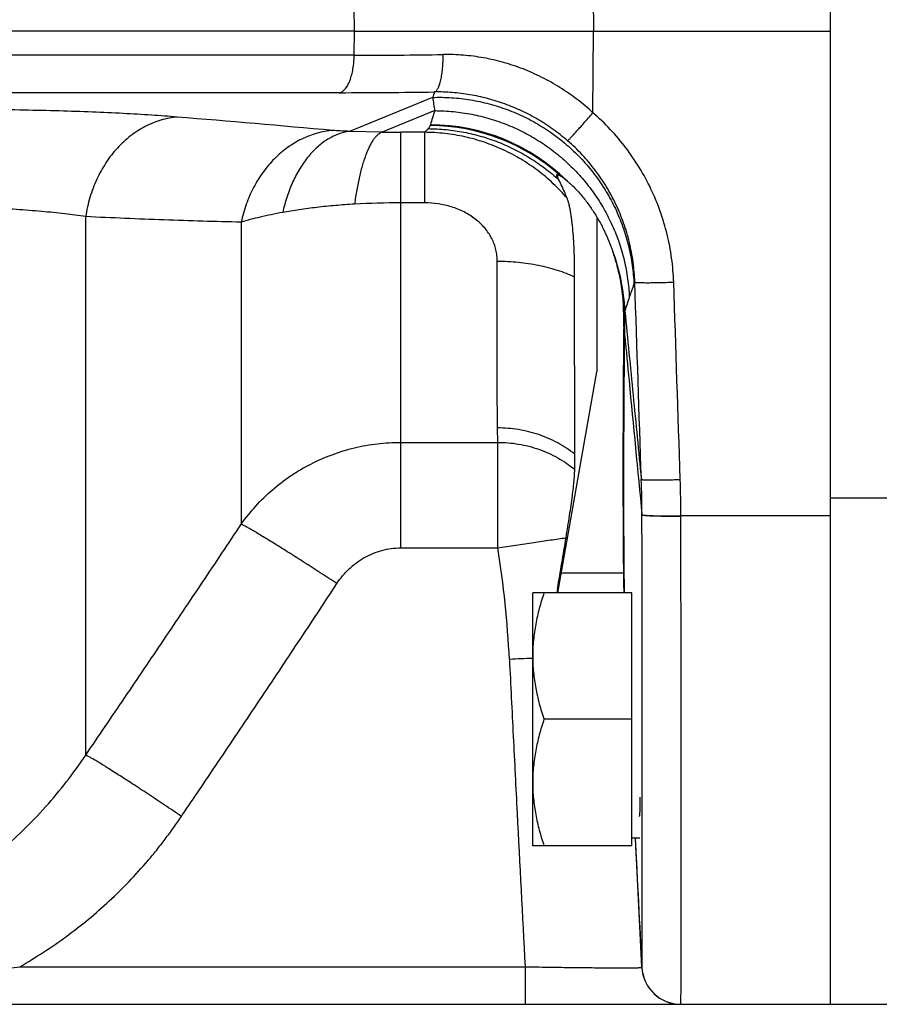
# Model space of a CAD drawing. Units: millimetres. Extents: x -1519 to 769, y -414 to 646.
# Drawn here: x -1302 to -1258, y 38 to 89 of the extents above; entities that cross this region are included whole.
import ezdxf

# ---------------------------------------------------------------- set-up
doc = ezdxf.new("R2010")
doc.units = ezdxf.units.MM
doc.header["$LTSCALE"] = 19.36
doc.layers.get('0').update_dxf_attribs({"linetype": 'CONTINUOUS'})
doc.layers.add('3_ALL_AXES', color=7, linetype='CONTINUOUS')

msp = doc.modelspace()

# ---------------------------------------------------------------- linework, layer by layer
at = {"color": 7, "linetype": 'CONTINUOUS'}
for p, q in [((-1260.403, 37.915), (-1260.403, 137.915)), ((-1284.863, 87.915), (-1305.709, 87.915)), ((-1284.863, 87.915), (-1272.58, 87.915)), ((-1272.58, 87.915), (-1260.403, 87.915)), ((-1273.548, 66.186), (-1273.55, 75.286)), ((-1273.547, 65.401), (-1273.548, 66.186)), ((-1271.044, 60.065), (-1274.228, 60.065)), ((-1275.706, 46.059), (-1275.706, 59.059)), ((-1270.606, 59.059), (-1275.706, 59.059)), ((-1270.606, 46.059), (-1270.606, 59.059)), ((-1270.606, 52.559), (-1275.125, 52.559)), ((-1270.206, 48.559), (-1270.195, 48.559)), ((-1270.606, 46.059), (-1275.706, 46.059)), ((-1270.206, 46.459), (-1270.606, 46.459)), ((-1270.101, 39.811), (-1270.096, 39.818)), ((-1311.621, 37.915), (-1255.403, 37.915))]:
    msp.add_line(p, q, dxfattribs=at)
at = {"color": 9, "linetype": 'CONTINUOUS'}
for p, q in [((-1272.612, 92.101), (-1272.58, 87.915)), ((-1284.863, 87.915), (-1284.872, 89.146)), ((-1284.872, 86.683), (-1284.863, 87.915)), ((-1272.612, 83.729), (-1272.58, 87.915)), ((-1284.872, 86.683), (-1305.718, 86.683)), ((-1285.619, 84.76), (-1306.465, 84.76)), ((-1280.85, 84.517), (-1285.122, 82.773)), ((-1280.733, 83.836), (-1283.432, 82.734)), ((-1283.432, 82.734), (-1285.122, 82.773)), ((-1282.483, 61.368), (-1282.483, 82.723)), ((-1281.259, 82.723), (-1282.483, 82.723)), ((-1281.259, 82.723), (-1281.259, 79.097)), ((-1274.427, 80.553), (-1274.427, 80.403)), ((-1281.259, 79.097), (-1282.483, 79.097)), ((-1298.662, 50.717), (-1298.662, 78.389)), ((-1290.675, 78.105), (-1290.675, 62.584)), ((-1270.462, 75.023), (-1270.505, 74.911)), ((-1277.5, 66.791), (-1277.51, 67.532)), ((-1282.483, 66.791), (-1277.5, 66.791)), ((-1252.403, 63.915), (-1260.403, 63.915)), ((-1270.093, 63.062), (-1270.093, 63.07)), ((-1268.095, 62.998), (-1268.095, 63.007)), ((-1260.403, 63.007), (-1268.095, 63.007)), ((-1282.483, 61.368), (-1277.5, 61.368)), ((-1274.427, 59.275), (-1274.427, 59.059)), ((-1270.096, 39.818), (-1270.418, 46.459)), ((-1302.052, 39.845), (-1276.1, 39.845)), ((-1276.1, 39.845), (-1276.1, 37.915)), ((-1270.102, 39.818), (-1270.101, 39.811))]:
    msp.add_line(p, q, dxfattribs=at)
for centre, radius, start, end in [((-1284.818, 376.316), 289.633, 269.9894, 270.89356), ((-1285.731, 423.265), 338.505, 270.01888, 270.84406), ((-1221.361, 62.137), 63.56, 159.11352, 159.38326), ((-1203.681, 97.495), 78.253, 189.54642, 190.05244), ((-1411.351, -1328.441), 1416.819, 84.923151, 85.24732), ((-1282.314, 83.508), 1.412, 341.8831, 343.7106), ((-1280.997, 73.029), 10.039, 47.8843, 89.8557), ((-1280.981, 73.074), 10.037, 45.6887, 89.8743), ((-1282.485, 122.499), 39.776, 268.637, 270.0029), ((-1282.491, 37.48), 41.617, 89.9902, 93.2553), ((-1280.906, 73.126), 9.945, 2.4263, 20.4878), ((-1280.917, 73.081), 9.941, 2.1183, 14.0197), ((-1255.049, 68.955), 16.564, 158.9241, 161.3644), ((-1276.232, 74.14), 5.294, 352.4923, 353.5666), ((-1312.303, 72.635), 41.328, 359.4843, 1.1273), ((-1283.615, 71.201), 12.683, 4.8045, 7.1558), ((-1330.65, 62.9), 60.557, 0.16013, 1.87908), ((-1330.193, 62.876), 62.098, 0.12115, 1.85223), ((-1329.406, 53.031), 52.571, 2.842, 9.1248), ((-1268.64, -113.955), 169.794, 92.385, 92.78832), ((-1348.891, 417.798), 380.844, 276.0572, 277.06444), ((-1268.097, 39.915), 2, 182.6994, 269.9999)]:
    msp.add_arc(centre, radius, start, end, dxfattribs=at)
at = {"color": 7, "linetype": 'CONTINUOUS'}
for centre, radius, start, end in [((-1280.187, 77.233), 6.574, 27.6331, 28.8259), ((-1281.042, 73.314), 10.008, 17.0371, 19.2076), ((-1281.299, 73.235), 10.277, 12.6705, 17.0389), ((-1281.006, 73.299), 9.977, 0.2785, 12.6775), ((-1307.031, 73.173), 36.003, 359.376, 0.2784), ((-1822.316, 152.145), 555.704, 350.37949, 350.65246), ((-1271.212, 58.73), 3.261, 170.3773, 174.1976), ((-1268.104, 39.915), 2, 182.9585, 270), ((-1268.098, 39.915), 2, 182.7615, 270)]:
    msp.add_arc(centre, radius, start, end, dxfattribs=at)
at = {"color": 9, "linetype": 'CONTINUOUS'}
for points, knots in [([(-1285.619, 84.76), (-1285.594, 84.766), (-1285.543, 84.783), (-1285.47, 84.824), (-1285.399, 84.881), (-1285.331, 84.953), (-1285.266, 85.039), (-1285.205, 85.139), (-1285.147, 85.253), (-1285.074, 85.425), (-1284.997, 85.668), (-1284.929, 85.985), (-1284.886, 86.328), (-1284.874, 86.563), (-1284.872, 86.683)], [0, 0, 0, 0, 0.035626, 0.073725, 0.115189, 0.160617, 0.210352, 0.264531, 0.323132, 0.386009, 0.523474, 0.674166, 0.834408, 1, 1, 1, 1]), ([(-1280.744, 84.797), (-1280.709, 84.809), (-1280.66, 84.849), (-1280.607, 84.919), (-1280.565, 84.99), (-1280.526, 85.077), (-1280.489, 85.176), (-1280.455, 85.29), (-1280.411, 85.463), (-1280.366, 85.706), (-1280.328, 86.022), (-1280.305, 86.364), (-1280.301, 86.599), (-1280.302, 86.718)], [0, 0, 0, 0, 0.054575, 0.089411, 0.130052, 0.176687, 0.22928, 0.287638, 0.351457, 0.493829, 0.652551, 0.822985, 1, 1, 1, 1]), ([(-1272.612, 83.729), (-1272.873, 83.97), (-1273.418, 84.429), (-1274.295, 85.038), (-1275.224, 85.561), (-1276.195, 85.993), (-1277.199, 86.329), (-1278.224, 86.565), (-1279.261, 86.701), (-1279.956, 86.724), (-1280.302, 86.718)], [0, 0, 0, 0, 0.126326, 0.252531, 0.378514, 0.504144, 0.629266, 0.753715, 0.877335, 1, 1, 1, 1]), ([(-1280.85, 84.517), (-1280.524, 84.528), (-1279.87, 84.518), (-1278.895, 84.407), (-1277.936, 84.201), (-1277.001, 83.903), (-1276.099, 83.515), (-1275.24, 83.041), (-1274.431, 82.486), (-1273.68, 81.854), (-1272.995, 81.152), (-1272.382, 80.387), (-1271.847, 79.566), (-1271.394, 78.697), (-1271.029, 77.788), (-1270.755, 76.848), (-1270.575, 75.887), (-1270.518, 75.236), (-1270.505, 74.911)], [0, 0, 0, 0, 0.062537, 0.125086, 0.187645, 0.250207, 0.31277, 0.375329, 0.437879, 0.500416, 0.562938, 0.62544, 0.687922, 0.750381, 0.812818, 0.875233, 0.937626, 1, 1, 1, 1]), ([(-1273.913, 82.289), (-1274.151, 82.495), (-1274.645, 82.885), (-1275.436, 83.398), (-1276.268, 83.836), (-1277.133, 84.195), (-1278.022, 84.472), (-1278.925, 84.667), (-1279.835, 84.78), (-1280.442, 84.801), (-1280.744, 84.797)], [0, 0, 0, 0, 0.126841, 0.253498, 0.379833, 0.505669, 0.630802, 0.755024, 0.878141, 1, 1, 1, 1]), ([(-1293.961, 83.507), (-1294.401, 83.544), (-1295.326, 83.612), (-1296.78, 83.696), (-1298.36, 83.766), (-1300.055, 83.822), (-1301.852, 83.865), (-1304.415, 83.905), (-1306.376, 83.915), (-1307.708, 83.915)], [0, 0, 0, 0, 0.096287, 0.202342, 0.317569, 0.441153, 0.572177, 0.709644, 1, 1, 1, 1]), ([(-1293.961, 83.507), (-1294.102, 83.494), (-1294.384, 83.455), (-1294.801, 83.353), (-1295.21, 83.21), (-1295.609, 83.026), (-1295.994, 82.803), (-1296.489, 82.453), (-1297.061, 81.924), (-1297.646, 81.169), (-1298.12, 80.313), (-1298.469, 79.378), (-1298.613, 78.722), (-1298.662, 78.389)], [0, 0, 0, 0, 0.056772, 0.114009, 0.17186, 0.230448, 0.289876, 0.350215, 0.473665, 0.600933, 0.731617, 0.864971, 1, 1, 1, 1]), ([(-1280.733, 83.836), (-1280.772, 83.716), (-1280.85, 83.475), (-1280.923, 83.233), (-1280.959, 83.111)], [0, 0, 0, 0, 0.501212, 1, 1, 1, 1]), ([(-1280.733, 83.836), (-1280.414, 83.836), (-1279.776, 83.804), (-1278.829, 83.665), (-1277.898, 83.436), (-1276.994, 83.121), (-1276.124, 82.72), (-1275.296, 82.239), (-1274.518, 81.681), (-1273.797, 81.052), (-1273.139, 80.357), (-1272.55, 79.603), (-1272.037, 78.796), (-1271.603, 77.944), (-1271.252, 77.056), (-1270.988, 76.138), (-1270.814, 75.199), (-1270.758, 74.565), (-1270.745, 74.248)], [0, 0, 0, 0, 0.06256, 0.12513, 0.187707, 0.250285, 0.31286, 0.375427, 0.437981, 0.500519, 0.563037, 0.625532, 0.688004, 0.750451, 0.812872, 0.87527, 0.937645, 1, 1, 1, 1]), ([(-1273.913, 82.289), (-1273.911, 82.291), (-1273.905, 82.296), (-1273.894, 82.305), (-1273.881, 82.317), (-1273.858, 82.339), (-1273.823, 82.374), (-1273.773, 82.426), (-1273.714, 82.488), (-1273.646, 82.562), (-1273.569, 82.646), (-1273.45, 82.777), (-1273.286, 82.96), (-1273.074, 83.199), (-1272.846, 83.458), (-1272.691, 83.637), (-1272.612, 83.729)], [0, 0, 0, 0, 0.005007, 0.012114, 0.021323, 0.032621, 0.061402, 0.098233, 0.142813, 0.194774, 0.253684, 0.319053, 0.466935, 0.633495, 0.81318, 1, 1, 1, 1]), ([(-1268.464, 75.024), (-1268.478, 75.437), (-1268.549, 76.262), (-1268.78, 77.481), (-1269.135, 78.671), (-1269.61, 79.818), (-1270.201, 80.91), (-1270.9, 81.936), (-1271.702, 82.884), (-1272.299, 83.458), (-1272.612, 83.729)], [0, 0, 0, 0, 0.124985, 0.249971, 0.374961, 0.499956, 0.624956, 0.749963, 0.874978, 1, 1, 1, 1]), ([(-1280.972, 83.068), (-1280.976, 83.055), (-1280.999, 82.998), (-1281.034, 82.947), (-1281.065, 82.911)], [0, 0, 0, 0, 0.230859, 1, 1, 1, 1]), ([(-1285.974, 82.82), (-1286.11, 82.809), (-1286.382, 82.772), (-1286.784, 82.679), (-1287.18, 82.548), (-1287.566, 82.381), (-1287.94, 82.178), (-1288.301, 81.94), (-1288.645, 81.67), (-1289.081, 81.265), (-1289.573, 80.685), (-1289.978, 80.031), (-1290.248, 79.468), (-1290.481, 78.878), (-1290.61, 78.417), (-1290.675, 78.105)], [0, 0, 0, 0, 0.057412, 0.115232, 0.173585, 0.232575, 0.29229, 0.352796, 0.414136, 0.476329, 0.603153, 0.733102, 0.799125, 0.8657, 1, 1, 1, 1]), ([(-1285.122, 82.773), (-1285.217, 82.761), (-1285.408, 82.724), (-1285.689, 82.638), (-1285.965, 82.52), (-1286.332, 82.318), (-1286.772, 81.985), (-1287.248, 81.481), (-1287.674, 80.876), (-1288.038, 80.185), (-1288.336, 79.422), (-1288.483, 78.883), (-1288.544, 78.606)], [0, 0, 0, 0, 0.050338, 0.101566, 0.154003, 0.20792, 0.320905, 0.441757, 0.570762, 0.707514, 0.851054, 1, 1, 1, 1]), ([(-1285.122, 82.773), (-1285.277, 82.778), (-1285.561, 82.789), (-1285.845, 82.809), (-1285.974, 82.82)], [0, 0, 0, 0, 0.543698, 1, 1, 1, 1]), ([(-1283.432, 82.734), (-1283.47, 82.722), (-1283.547, 82.687), (-1283.657, 82.608), (-1283.765, 82.502), (-1283.871, 82.37), (-1283.975, 82.212), (-1284.076, 82.028), (-1284.175, 81.819), (-1284.269, 81.587), (-1284.36, 81.333), (-1284.48, 80.953), (-1284.614, 80.431), (-1284.749, 79.752), (-1284.822, 79.277), (-1284.854, 79.03)], [0, 0, 0, 0, 0.029326, 0.061922, 0.098624, 0.139957, 0.186215, 0.237528, 0.29391, 0.355288, 0.42152, 0.492413, 0.647177, 0.81729, 1, 1, 1, 1]), ([(-1281.065, 82.911), (-1281.093, 82.878), (-1281.155, 82.812), (-1281.223, 82.753), (-1281.259, 82.723)], [0, 0, 0, 0, 0.477063, 1, 1, 1, 1]), ([(-1273.935, 79.335), (-1274.159, 79.597), (-1274.636, 80.098), (-1275.428, 80.769), (-1276.289, 81.352), (-1277.209, 81.84), (-1278.178, 82.227), (-1279.184, 82.508), (-1280.215, 82.68), (-1280.911, 82.721), (-1281.259, 82.723)], [0, 0, 0, 0, 0.124272, 0.248796, 0.373552, 0.498517, 0.623667, 0.748979, 0.87443, 1, 1, 1, 1]), ([(-1281.065, 82.911), (-1280.758, 82.909), (-1280.146, 82.877), (-1279.235, 82.744), (-1278.34, 82.529), (-1277.467, 82.232), (-1276.626, 81.857), (-1275.822, 81.406), (-1275.062, 80.883), (-1274.589, 80.49), (-1274.363, 80.283)], [0, 0, 0, 0, 0.124813, 0.249696, 0.374643, 0.499646, 0.624696, 0.74978, 0.874886, 1, 1, 1, 1]), ([(-1270.462, 75.023), (-1270.473, 75.368), (-1270.531, 76.056), (-1270.723, 77.073), (-1271.018, 78.066), (-1271.413, 79.023), (-1271.904, 79.935), (-1272.487, 80.792), (-1273.155, 81.584), (-1273.653, 82.063), (-1273.913, 82.289)], [0, 0, 0, 0, 0.124946, 0.249902, 0.374871, 0.499856, 0.624861, 0.749886, 0.874932, 1, 1, 1, 1]), ([(-1298.662, 78.389), (-1299.019, 78.443), (-1299.57, 78.515), (-1300.324, 78.598), (-1301.152, 78.678), (-1302.252, 78.763), (-1303.641, 78.843), (-1305.117, 78.903), (-1306.665, 78.944), (-1308.274, 78.97), (-1309.365, 78.978), (-1309.919, 78.98)], [0, 0, 0, 0, 0.096003, 0.147747, 0.201915, 0.317164, 0.440893, 0.572104, 0.709714, 0.852673, 1, 1, 1, 1]), ([(-1284.854, 79.03), (-1285.183, 79.011), (-1285.83, 78.965), (-1286.778, 78.87), (-1287.679, 78.752), (-1288.262, 78.657), (-1288.544, 78.606)], [0, 0, 0, 0, 0.266232, 0.523314, 0.768704, 1, 1, 1, 1]), ([(-1277.523, 76.087), (-1277.523, 76.187), (-1277.534, 76.389), (-1277.587, 76.691), (-1277.677, 76.988), (-1277.805, 77.277), (-1277.968, 77.553), (-1278.166, 77.814), (-1278.394, 78.054), (-1278.65, 78.273), (-1278.93, 78.467), (-1279.229, 78.636), (-1279.545, 78.779), (-1279.984, 78.935), (-1280.556, 79.064), (-1281.025, 79.097), (-1281.259, 79.097)], [0, 0, 0, 0, 0.056526, 0.113773, 0.171901, 0.231025, 0.291199, 0.352417, 0.41462, 0.477706, 0.541556, 0.606042, 0.67104, 0.736437, 0.867942, 1, 1, 1, 1]), ([(-1288.544, 78.606), (-1288.744, 78.569), (-1289.129, 78.495), (-1289.684, 78.372), (-1290.196, 78.244), (-1290.52, 78.152), (-1290.675, 78.105)], [0, 0, 0, 0, 0.277426, 0.537448, 0.778707, 1, 1, 1, 1]), ([(-1290.675, 78.105), (-1291.334, 78.117), (-1292.657, 78.151), (-1294.648, 78.217), (-1296.651, 78.297), (-1297.99, 78.357), (-1298.662, 78.389)], [0, 0, 0, 0, 0.247402, 0.496803, 0.747774, 1, 1, 1, 1]), ([(-1277.51, 67.532), (-1277.514, 67.78), (-1277.519, 68.31), (-1277.527, 69.502), (-1277.532, 71.225), (-1277.532, 73.547), (-1277.527, 75.206), (-1277.523, 76.087)], [0, 0, 0, 0, 0.086944, 0.185946, 0.417982, 0.691244, 1, 1, 1, 1]), ([(-1273.55, 75.286), (-1273.689, 75.351), (-1273.977, 75.473), (-1274.428, 75.632), (-1274.905, 75.769), (-1275.575, 75.922), (-1276.45, 76.05), (-1277.163, 76.086), (-1277.523, 76.087)], [0, 0, 0, 0, 0.112487, 0.229765, 0.351313, 0.476531, 0.735189, 1, 1, 1, 1]), ([(-1270.462, 75.023), (-1270.461, 75.023), (-1270.459, 75.022), (-1270.454, 75.019), (-1270.445, 75.017), (-1270.43, 75.014), (-1270.41, 75.012), (-1270.387, 75.009), (-1270.358, 75.007), (-1270.326, 75.005), (-1270.274, 75.002), (-1270.199, 75), (-1270.097, 74.998), (-1269.98, 74.997), (-1269.849, 74.996), (-1269.705, 74.997), (-1269.55, 74.998), (-1269.384, 75.001), (-1269.149, 75.005), (-1268.841, 75.012), (-1268.591, 75.02), (-1268.464, 75.024)], [0, 0, 0, 0, 0.001374, 0.003238, 0.008558, 0.01608, 0.025824, 0.037786, 0.051946, 0.068277, 0.086745, 0.129926, 0.181104, 0.239815, 0.305522, 0.377625, 0.455462, 0.538317, 0.62543, 0.809191, 1, 1, 1, 1]), ([(-1270.745, 74.248), (-1270.784, 74.131), (-1270.861, 73.898), (-1270.935, 73.664), (-1270.971, 73.547)], [0, 0, 0, 0, 0.502221, 1, 1, 1, 1]), ([(-1270.983, 73.448), (-1270.986, 73.44), (-1270.998, 73.405), (-1271.015, 73.372), (-1271.029, 73.348)], [0, 0, 0, 0, 0.241238, 1, 1, 1, 1]), ([(-1270.971, 73.547), (-1270.829, 72.103), (-1270.547, 69.216), (-1270.266, 66.33), (-1270.125, 64.886)], [0, 0, 0, 0, 0.500037, 1, 1, 1, 1]), ([(-1270.989, 59.059), (-1270.995, 59.477), (-1271.006, 60.354), (-1271.015, 61.732), (-1271.02, 63.232), (-1271.022, 64.847), (-1271.019, 66.569), (-1271.012, 68.39), (-1270.998, 70.299), (-1270.985, 71.6), (-1270.977, 72.263)], [0, 0, 0, 0, 0.094872, 0.199387, 0.313139, 0.435625, 0.566263, 0.704392, 0.849262, 1, 1, 1, 1]), ([(-1270.977, 72.263), (-1270.903, 71.497), (-1270.609, 68.429), (-1270.314, 65.362), (-1270.093, 63.062)], [0, 0, 0, 0, 0.249878, 1, 1, 1, 1]), ([(-1273.548, 66.186), (-1273.821, 66.403), (-1274.411, 66.791), (-1275.387, 67.216), (-1276.432, 67.476), (-1277.151, 67.533), (-1277.51, 67.532)], [0, 0, 0, 0, 0.245426, 0.494586, 0.746533, 1, 1, 1, 1]), ([(-1290.675, 62.584), (-1290.446, 62.907), (-1289.949, 63.527), (-1289.097, 64.36), (-1288.307, 64.966), (-1287.634, 65.392), (-1286.936, 65.778), (-1286.02, 66.181), (-1285.062, 66.473), (-1284.278, 66.638), (-1283.486, 66.756), (-1282.884, 66.791), (-1282.483, 66.791)], [0, 0, 0, 0, 0.124164, 0.248546, 0.373184, 0.435633, 0.498149, 0.623322, 0.748722, 0.811517, 0.874344, 1, 1, 1, 1]), ([(-1277.5, 66.791), (-1277.141, 66.792), (-1276.423, 66.732), (-1275.381, 66.463), (-1274.406, 66.024), (-1273.819, 65.624), (-1273.547, 65.401)], [0, 0, 0, 0, 0.252264, 0.503532, 0.752979, 1, 1, 1, 1]), ([(-1270.125, 64.886), (-1270.125, 64.885), (-1270.123, 64.884), (-1270.118, 64.882), (-1270.108, 64.879), (-1270.094, 64.877), (-1270.074, 64.874), (-1270.051, 64.872), (-1270.023, 64.869), (-1269.99, 64.867), (-1269.938, 64.865), (-1269.863, 64.862), (-1269.761, 64.86), (-1269.644, 64.858), (-1269.513, 64.858), (-1269.369, 64.858), (-1269.214, 64.859), (-1269.049, 64.861), (-1268.813, 64.865), (-1268.505, 64.872), (-1268.255, 64.879), (-1268.127, 64.883)], [0, 0, 0, 0, 0.001345, 0.003176, 0.00843, 0.015888, 0.025574, 0.037482, 0.051593, 0.067881, 0.086312, 0.129435, 0.180576, 0.239272, 0.304984, 0.377111, 0.454988, 0.537899, 0.625079, 0.809005, 1, 1, 1, 1]), ([(-1270.094, 39.821), (-1270.094, 39.821), (-1270.094, 39.822), (-1270.094, 39.823), (-1270.094, 39.826), (-1270.093, 39.829), (-1270.093, 39.833), (-1270.093, 39.841), (-1270.092, 39.852), (-1270.092, 39.868), (-1270.091, 39.888), (-1270.091, 39.911), (-1270.09, 39.937), (-1270.09, 39.967), (-1270.089, 40.014), (-1270.088, 40.081), (-1270.087, 40.172), (-1270.086, 40.276), (-1270.086, 40.394), (-1270.085, 40.525), (-1270.084, 40.67), (-1270.083, 40.889), (-1270.082, 41.196), (-1270.081, 41.604), (-1270.08, 42.063), (-1270.079, 42.572), (-1270.079, 43.13), (-1270.078, 43.735), (-1270.078, 44.387), (-1270.078, 45.084), (-1270.077, 45.824), (-1270.077, 46.892), (-1270.077, 48.322), (-1270.078, 50.142), (-1270.079, 52.089), (-1270.081, 54.144), (-1270.083, 56.289), (-1270.086, 58.505), (-1270.089, 60.77), (-1270.091, 62.294), (-1270.093, 63.062)], [0, 0, 0, 0, 0.000035, 0.000107, 0.000214, 0.000359, 0.000541, 0.000759, 0.001308, 0.002004, 0.002849, 0.003841, 0.004981, 0.006269, 0.007705, 0.011018, 0.014919, 0.019405, 0.024474, 0.030124, 0.03635, 0.043151, 0.058456, 0.076007, 0.095761, 0.117675, 0.141699, 0.167778, 0.195852, 0.225857, 0.257725, 0.291381, 0.363751, 0.442302, 0.526315, 0.615019, 0.707601, 0.803212, 0.900976, 1, 1, 1, 1]), ([(-1270.093, 63.07), (-1270.091, 63.068), (-1270.085, 63.066), (-1270.074, 63.063), (-1270.058, 63.059), (-1270.038, 63.056), (-1270.013, 63.053), (-1269.972, 63.049), (-1269.91, 63.044), (-1269.823, 63.038), (-1269.72, 63.033), (-1269.603, 63.028), (-1269.472, 63.023), (-1269.329, 63.019), (-1269.116, 63.015), (-1268.83, 63.01), (-1268.469, 63.007), (-1268.221, 63.007), (-1268.095, 63.007)], [0, 0, 0, 0, 0.003722, 0.009552, 0.017558, 0.027752, 0.040125, 0.054657, 0.090078, 0.133716, 0.185186, 0.244029, 0.309715, 0.381652, 0.459189, 0.628213, 0.810683, 1, 1, 1, 1]), ([(-1270.093, 63.062), (-1270.091, 63.06), (-1270.085, 63.058), (-1270.074, 63.054), (-1270.058, 63.051), (-1270.038, 63.048), (-1270.013, 63.045), (-1269.972, 63.041), (-1269.91, 63.035), (-1269.823, 63.03), (-1269.72, 63.024), (-1269.603, 63.019), (-1269.472, 63.015), (-1269.328, 63.011), (-1269.116, 63.006), (-1268.83, 63.001), (-1268.469, 62.998), (-1268.221, 62.998), (-1268.095, 62.998)], [0, 0, 0, 0, 0.003732, 0.009569, 0.01758, 0.027779, 0.040156, 0.054691, 0.090116, 0.133757, 0.185229, 0.244071, 0.309756, 0.38169, 0.459224, 0.628239, 0.810696, 1, 1, 1, 1]), ([(-1268.095, 37.923), (-1268.095, 37.93), (-1268.094, 37.95), (-1268.093, 37.988), (-1268.092, 38.039), (-1268.091, 38.105), (-1268.09, 38.186), (-1268.089, 38.321), (-1268.087, 38.526), (-1268.086, 38.815), (-1268.085, 39.16), (-1268.083, 39.559), (-1268.082, 40.013), (-1268.082, 40.52), (-1268.08, 41.299), (-1268.08, 42.397), (-1268.079, 43.855), (-1268.079, 45.492), (-1268.079, 47.293), (-1268.08, 49.242), (-1268.081, 51.322), (-1268.083, 54.302), (-1268.087, 58.206), (-1268.092, 61.378), (-1268.095, 62.998)], [0, 0, 0, 0, 0.000906, 0.002388, 0.004445, 0.007077, 0.010283, 0.01406, 0.023319, 0.034836, 0.048583, 0.064531, 0.082644, 0.102882, 0.125199, 0.175869, 0.234203, 0.299681, 0.37172, 0.449679, 0.532864, 0.620534, 0.806174, 1, 1, 1, 1]), ([(-1298.662, 50.717), (-1297.991, 51.703), (-1296.652, 53.675), (-1294.65, 56.638), (-1292.656, 59.607), (-1291.334, 61.59), (-1290.675, 62.584)], [0, 0, 0, 0, 0.249992, 0.499991, 0.749994, 1, 1, 1, 1]), ([(-1285.76, 59.536), (-1286.044, 59.721), (-1286.603, 60.085), (-1287.423, 60.613), (-1288.194, 61.103), (-1288.895, 61.541), (-1289.426, 61.868), (-1289.8, 62.093), (-1290.038, 62.234), (-1290.244, 62.354), (-1290.417, 62.451), (-1290.541, 62.518), (-1290.624, 62.559), (-1290.659, 62.576), (-1290.675, 62.584)], [0, 0, 0, 0, 0.175836, 0.345991, 0.505526, 0.649812, 0.774664, 0.828648, 0.876468, 0.917781, 0.952291, 0.979757, 0.99079, 1, 1, 1, 1]), ([(-1277.5, 61.368), (-1276.885, 61.466), (-1275.982, 61.605), (-1274.812, 61.774), (-1274.257, 61.851), (-1273.991, 61.886)], [0, 0, 0, 0, 0.526642, 0.773109, 1, 1, 1, 1]), ([(-1285.76, 59.536), (-1285.671, 59.672), (-1285.477, 59.935), (-1285.142, 60.293), (-1284.768, 60.609), (-1284.358, 60.877), (-1283.917, 61.092), (-1283.453, 61.25), (-1282.973, 61.346), (-1282.646, 61.368), (-1282.483, 61.368)], [0, 0, 0, 0, 0.124984, 0.249974, 0.374969, 0.499969, 0.624973, 0.74998, 0.874989, 1, 1, 1, 1]), ([(-1293.747, 47.573), (-1293.579, 47.821), (-1293.243, 48.317), (-1292.572, 49.31), (-1291.399, 51.05), (-1289.729, 53.538), (-1287.736, 56.531), (-1286.417, 58.533), (-1285.76, 59.536)], [0, 0, 0, 0, 0.0625, 0.125, 0.250001, 0.500001, 0.750001, 1, 1, 1, 1]), ([(-1276.9, 55.637), (-1276.835, 54.321), (-1276.705, 51.689), (-1276.439, 46.425), (-1276.236, 42.477), (-1276.1, 39.845)], [0, 0, 0, 0, 0.25, 0.5, 1, 1, 1, 1]), ([(-1308.662, 42.021), (-1308.17, 42.278), (-1307.196, 42.817), (-1305.779, 43.7), (-1304.413, 44.665), (-1303.105, 45.712), (-1301.867, 46.843), (-1300.706, 48.054), (-1299.63, 49.344), (-1298.974, 50.252), (-1298.662, 50.717)], [0, 0, 0, 0, 0.124441, 0.249092, 0.373923, 0.498905, 0.624019, 0.749249, 0.874583, 1, 1, 1, 1]), ([(-1293.747, 47.573), (-1294.039, 47.77), (-1294.615, 48.157), (-1295.457, 48.717), (-1296.245, 49.234), (-1296.857, 49.63), (-1297.302, 49.913), (-1297.594, 50.097), (-1297.856, 50.26), (-1298.086, 50.399), (-1298.281, 50.515), (-1298.422, 50.596), (-1298.517, 50.647), (-1298.573, 50.676), (-1298.62, 50.699), (-1298.649, 50.712), (-1298.662, 50.717)], [0, 0, 0, 0, 0.181421, 0.356496, 0.519712, 0.66593, 0.731203, 0.790553, 0.843513, 0.889668, 0.928659, 0.960185, 0.973074, 0.984015, 0.992993, 1, 1, 1, 1]), ([(-1302.052, 39.845), (-1301.225, 40.319), (-1300.022, 41.101), (-1298.517, 42.273), (-1297.44, 43.216), (-1296.421, 44.221), (-1295.621, 45.106), (-1295.014, 45.841), (-1294.648, 46.312), (-1294.363, 46.695), (-1294.084, 47.081), (-1293.88, 47.375), (-1293.747, 47.573)], [0, 0, 0, 0, 0.249946, 0.374962, 0.499973, 0.624979, 0.74998, 0.812486, 0.874991, 0.906244, 0.937496, 1, 1, 1, 1]), ([(-1276.1, 39.845), (-1275.71, 39.838), (-1275.13, 39.829), (-1274.365, 39.818), (-1273.813, 39.811), (-1273.282, 39.805), (-1272.779, 39.799), (-1272.307, 39.795), (-1271.872, 39.792), (-1271.478, 39.791), (-1271.176, 39.79), (-1270.958, 39.79), (-1270.813, 39.791), (-1270.681, 39.792), (-1270.562, 39.793), (-1270.456, 39.794), (-1270.364, 39.796), (-1270.285, 39.797), (-1270.229, 39.799), (-1270.191, 39.801), (-1270.167, 39.802), (-1270.148, 39.804), (-1270.131, 39.805), (-1270.119, 39.806), (-1270.11, 39.808), (-1270.105, 39.809), (-1270.101, 39.811), (-1270.101, 39.811)], [0, 0, 0, 0, 0.194969, 0.290126, 0.382507, 0.47122, 0.555407, 0.634252, 0.70699, 0.772915, 0.831387, 0.857648, 0.88184, 0.903903, 0.923786, 0.941441, 0.956825, 0.969903, 0.980645, 0.985132, 0.989027, 0.992328, 0.995033, 0.997144, 0.998661, 0.999595, 1, 1, 1, 1]), ([(-1270.096, 39.818), (-1270.096, 39.819), (-1270.095, 39.819), (-1270.095, 39.82), (-1270.095, 39.82)], [0, 0, 0, 0, 0.232324, 1, 1, 1, 1]), ([(-1268.097, 37.915), (-1268.097, 37.915), (-1268.096, 37.916), (-1268.096, 37.917), (-1268.096, 37.92), (-1268.095, 37.922), (-1268.095, 37.923)], [0, 0, 0, 0, 0.073043, 0.26094, 0.569608, 1, 1, 1, 1])]:
    msp.add_open_spline(points, degree=3, knots=knots, dxfattribs=at)
at = {"color": 7, "linetype": 'CONTINUOUS'}
for points, knots in [([(-1274.473, 80.523), (-1274.473, 80.526), (-1274.473, 80.531), (-1274.47, 80.539), (-1274.466, 80.545), (-1274.458, 80.552), (-1274.447, 80.555), (-1274.434, 80.554), (-1274.416, 80.551), (-1274.39, 80.543), (-1274.354, 80.527), (-1274.311, 80.505), (-1274.281, 80.486), (-1274.265, 80.476)], [0, 0, 0, 0, 0.036195, 0.067903, 0.096901, 0.125656, 0.192262, 0.234461, 0.284051, 0.407971, 0.567649, 0.764767, 1, 1, 1, 1]), ([(-1274.427, 80.403), (-1274.434, 80.415), (-1274.446, 80.438), (-1274.461, 80.471), (-1274.47, 80.498), (-1274.473, 80.515), (-1274.473, 80.523)], [0, 0, 0, 0, 0.326842, 0.602786, 0.82675, 1, 1, 1, 1]), ([(-1274.265, 80.476), (-1274.219, 80.447), (-1274.118, 80.377), (-1274.022, 80.3), (-1273.969, 80.256)], [0, 0, 0, 0, 0.441511, 1, 1, 1, 1]), ([(-1273.935, 79.335), (-1273.969, 79.421), (-1274.098, 79.742), (-1274.245, 80.057), (-1274.363, 80.283)], [0, 0, 0, 0, 0.265157, 1, 1, 1, 1]), ([(-1273.969, 80.256), (-1273.914, 80.21), (-1273.799, 80.11), (-1273.56, 79.882), (-1273.254, 79.555), (-1272.903, 79.118), (-1272.574, 78.645), (-1272.277, 78.151), (-1271.928, 77.48), (-1271.713, 76.958), (-1271.591, 76.606)], [0, 0, 0, 0, 0.049181, 0.103904, 0.22478, 0.353802, 0.485386, 0.616679, 0.746442, 1, 1, 1, 1]), ([(-1273.55, 75.286), (-1273.55, 75.498), (-1273.553, 75.914), (-1273.569, 76.525), (-1273.595, 77.109), (-1273.634, 77.659), (-1273.679, 78.091), (-1273.722, 78.412), (-1273.757, 78.632), (-1273.795, 78.836), (-1273.837, 79.021), (-1273.883, 79.186), (-1273.917, 79.288), (-1273.935, 79.335)], [0, 0, 0, 0, 0.155493, 0.305684, 0.449408, 0.585055, 0.710557, 0.768744, 0.823432, 0.874262, 0.920868, 0.962889, 1, 1, 1, 1]), ([(-1271.031, 72.781), (-1271.039, 72.067), (-1271.051, 70.673), (-1271.063, 68.636), (-1271.069, 66.71), (-1271.07, 64.906), (-1271.067, 63.236), (-1271.06, 61.708), (-1271.048, 60.331), (-1271.036, 59.465), (-1271.028, 59.059)], [0, 0, 0, 0, 0.156039, 0.304802, 0.44543, 0.577109, 0.699078, 0.810635, 0.911135, 1, 1, 1, 1]), ([(-1277.5, 61.368), (-1277.496, 61.948), (-1277.491, 62.8), (-1277.488, 63.904), (-1277.488, 64.653), (-1277.489, 65.326), (-1277.491, 65.908), (-1277.495, 66.386), (-1277.498, 66.669), (-1277.5, 66.791)], [0, 0, 0, 0, 0.320899, 0.471283, 0.610513, 0.735544, 0.843641, 0.93244, 1, 1, 1, 1]), ([(-1273.991, 61.886), (-1273.929, 62.268), (-1273.84, 62.824), (-1273.734, 63.54), (-1273.669, 64.018), (-1273.617, 64.446), (-1273.578, 64.819), (-1273.557, 65.092), (-1273.548, 65.28), (-1273.547, 65.362), (-1273.547, 65.401)], [0, 0, 0, 0, 0.327159, 0.476322, 0.612972, 0.7352, 0.841337, 0.929974, 0.967371, 1, 1, 1, 1]), ([(-1275.125, 59.059), (-1275.213, 58.796), (-1275.374, 58.265), (-1275.56, 57.455), (-1275.678, 56.635), (-1275.706, 56.084), (-1275.706, 55.809)], [0, 0, 0, 0, 0.251421, 0.501754, 0.751153, 1, 1, 1, 1]), ([(-1275.706, 55.809), (-1275.706, 55.534), (-1275.678, 54.983), (-1275.56, 54.164), (-1275.374, 53.354), (-1275.213, 52.823), (-1275.125, 52.559)], [0, 0, 0, 0, 0.248845, 0.498243, 0.748577, 1, 1, 1, 1]), ([(-1275.125, 52.559), (-1275.213, 52.296), (-1275.374, 51.765), (-1275.56, 50.955), (-1275.678, 50.135), (-1275.706, 49.584), (-1275.706, 49.309)], [0, 0, 0, 0, 0.251421, 0.501754, 0.751153, 1, 1, 1, 1]), ([(-1275.706, 49.309), (-1275.706, 49.034), (-1275.678, 48.483), (-1275.56, 47.664), (-1275.374, 46.854), (-1275.213, 46.323), (-1275.125, 46.059)], [0, 0, 0, 0, 0.248845, 0.498243, 0.748577, 1, 1, 1, 1])]:
    msp.add_open_spline(points, degree=3, knots=knots, dxfattribs=at)
at = {"color": 9, "linetype": 'CONTINUOUS'}
for points in [[(-1270.125, 64.886), (-1270.234, 68.265), (-1270.346, 71.644), (-1270.462, 75.023)], [(-1268.127, 64.883), (-1268.237, 68.264), (-1268.349, 71.644), (-1268.464, 75.024)], [(-1270.443, 46.459), (-1270.33, 44.246), (-1270.216, 42.032), (-1270.102, 39.818)]]:
    msp.add_open_spline(points, degree=3, dxfattribs=at)
at = {"layer": '3_ALL_AXES', "color": 7, "linetype": 'CONTINUOUS'}
for p in [(-1272.403, 78.357), (-1274.406, 59.059)]:
    msp.add_line(p, (-1272.403, 70.415), dxfattribs=at)
msp.add_open_spline([(-1270.195, 48.559), (-1270.196, 48.483), (-1270.197, 48.34), (-1270.2, 48.14), (-1270.204, 47.968), (-1270.208, 47.843), (-1270.212, 47.759), (-1270.216, 47.707), (-1270.219, 47.663), (-1270.222, 47.631), (-1270.225, 47.609), (-1270.227, 47.596), (-1270.229, 47.585), (-1270.231, 47.576), (-1270.233, 47.569), (-1270.235, 47.563), (-1270.238, 47.559), (-1270.24, 47.559)], degree=3, knots=[0, 0, 0, 0, 0.227213, 0.427202, 0.598684, 0.74057, 0.80013, 0.851977, 0.896038, 0.932259, 0.947419, 0.960613, 0.971843, 0.981122, 0.988474, 0.993954, 1, 1, 1, 1], dxfattribs=at)

doc.saveas('drawing.dxf')
